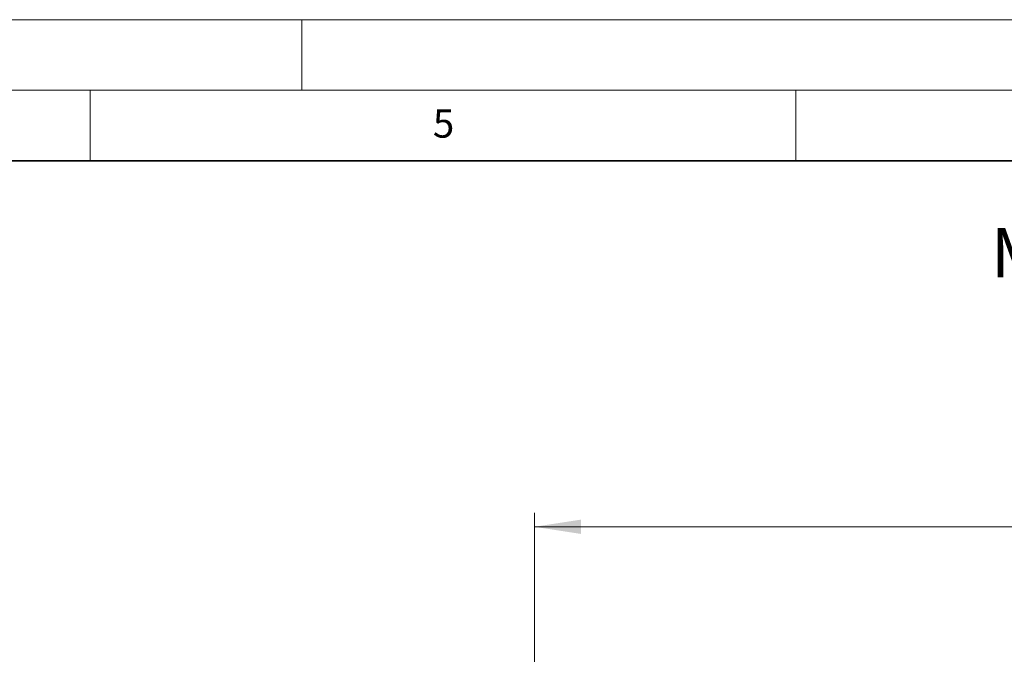
# Model space of a CAD drawing. Units: millimetres. Extents: x 0 to 420, y 0 to 297.
# Drawn here: x 210 to 280, y 252 to 297 of the extents above; entities that cross this region are included whole.
import ezdxf

# ---------------------------------------------------------------- set-up
doc = ezdxf.new("R2010")
doc.units = ezdxf.units.MM
doc.styles.add('SLDTEXTSTYLE0', font='TXT', dxfattribs={"width": 0.605})
doc.styles.add('SLDTEXTSTYLE1', font='TXT', dxfattribs={"width": 0.75})
doc.dimstyles.new('SLDDIMSTYLE2', dxfattribs={"dimtxt": 3.5, "dimasz": 3.302, "dimexe": 0, "dimexo": 0.0625, "dimgap": 0.875, "dimtad": 1, "dimlfac": 5, "dimrnd": 1e-09, "dimzin": 12, "dimdsep": 46, "dimtxsty": 'SLDTEXTSTYLE1', "dimsah": 1, "dimcen": 0.09, "dimadec": 0, "dimazin": 3, "dimtfac": 1, "dimtofl": 0, "dimtmove": 0, "dimatfit": 3, "dimfxl": 0, "dimfrac": 2, "dimtolj": 1, "dimtzin": 12, "dimarcsym": 0})

# ---------------------------------------------------------------- blocks, each defined once
blk = doc.blocks.new('_D_9')
at = {"color": 179, "linetype": 'Continuous', "lineweight": 18}
for p, q in [((246.481, 246.953), (246.481, 262.053)), ((346.481, 247.733), (346.481, 262.053)), ((246.481, 261.053), (346.481, 261.053))]:
    blk.add_line(p, q, dxfattribs=at)
for points in [[(246.481, 261.053), (249.783, 260.545), (249.783, 261.561)], [(346.481, 261.053), (343.179, 261.561), (343.179, 260.545)]]:
    blk.add_solid(points, dxfattribs=at)
at = {"color": 179, "linetype": 'Continuous', "lineweight": 18, "insert": (292.602, 265.565), "char_height": 3.5, "attachment_point": 1, "style": 'SLDTEXTSTYLE1'}
blk.add_mtext('500', dxfattribs=at)

msp = doc.modelspace()

# ---------------------------------------------------------------- linework, layer by layer
at = {"color": 7, "linetype": 'Continuous', "lineweight": 18}
for p, q in [((0, 297), (420, 297)), ((230, 292), (230, 297)), ((15, 292), (415, 292)), ((215, 292), (215, 287)), ((265, 292), (265, 287))]:
    msp.add_line(p, q, dxfattribs=at)
at = {"color": 7, "linetype": 'Continuous', "lineweight": 35}
msp.add_line((410, 287), (20, 287), dxfattribs=at)

# ---------------------------------------------------------------- texts
at = {"color": 7, "linetype": 'Continuous', "lineweight": 18, "insert": (240.0418, 290.6369), "char_height": 2, "attachment_point": 2, "style": 'SLDTEXTSTYLE0'}
msp.add_mtext('5', dxfattribs=at)
at = {"color": 179, "linetype": 'Continuous', "lineweight": 18, "insert": (278.8301, 282.2357), "char_height": 3.5, "attachment_point": 1, "style": 'SLDTEXTSTYLE1'}
msp.add_mtext('Massstab 1:5', dxfattribs=at)

# ---------------------------------------------------------------- dimensions: what is measured, and where the dimension line sits
at = {"color": 179, "linetype": 'Continuous', "lineweight": 18}
dim = msp.add_linear_dim(base=(346.4812, 261.053), p1=(246.4812, 245.953), p2=(346.4812, 246.733), dimstyle='SLDDIMSTYLE2', dxfattribs=at)
dim.commit()
dim.dimension.update_dxf_attribs({"geometry": '_D_9', "text_midpoint": (296.4812, 261.053), "dimtype": 160})

doc.saveas('drawing.dxf')
